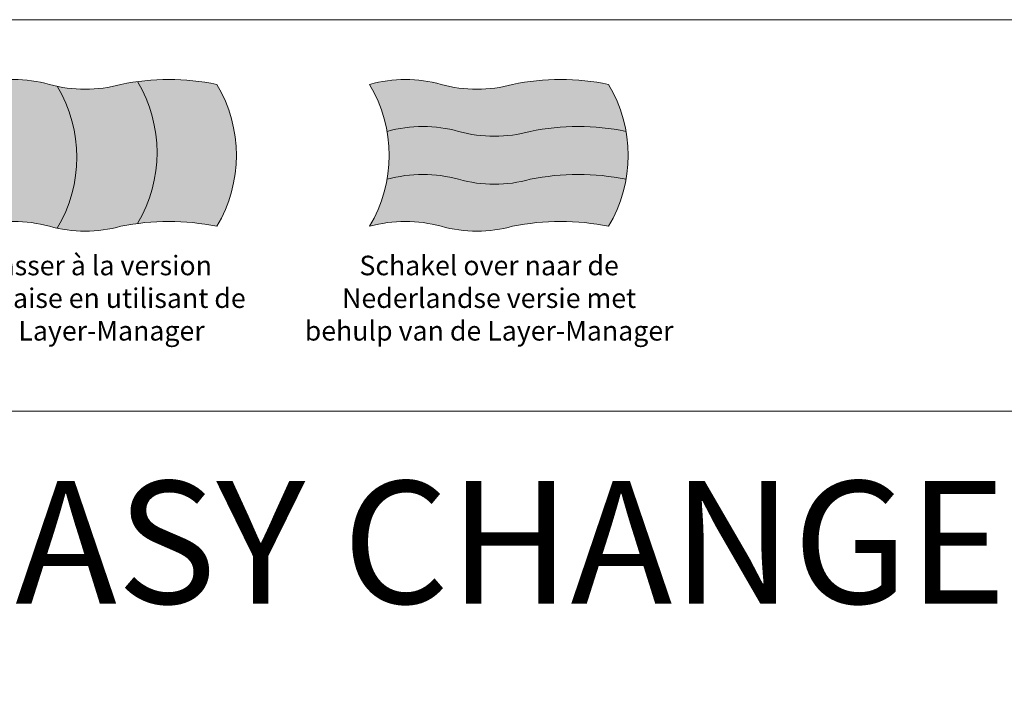
# Model space of a CAD drawing. Units: millimetres. Extents: x 38161 to 75661, y 21430 to 72530.
# Drawn here: x 57536 to 67589, y 65681 to 72530 of the extents above; entities that cross this region are included whole.
import ezdxf

# ---------------------------------------------------------------- set-up
doc = ezdxf.new("R2010")
doc.units = ezdxf.units.MM
doc.header["$LTSCALE"] = 2
doc.linetypes.add('AUSGEZOGEN', pattern=[0])
doc.layers.add('A_HILFSLINIEN', color=7, linetype='Continuous', lineweight=13)
doc.styles.add('ARIAL', font='arial.ttf')

msp = doc.modelspace()

# ---------------------------------------------------------------- hatches: boundary and pattern name
at = {"layer": 'A_HILFSLINIEN', "ltscale": 2, "true_color": 0x0000a3}
h = msp.add_hatch(color=174, dxfattribs=at)
h.dxf.hatch_style = 1
h.paths.add_polyline_path([(57918.8, 71849.9, -0.0151811), (57838.8, 71869.7, 0.1369863), (57108.8, 71869.7, -0.2758621), (57108.8, 70419.7, -0.1369863), (57838.8, 70419.7, 0.0151811), (57918.8, 70399.9, 0.2758621)])
at = {"layer": 'A_HILFSLINIEN', "ltscale": 2, "true_color": 0xededed}
h = msp.add_hatch(color=7, dxfattribs=at)
h.dxf.hatch_style = 1
h.paths.add_polyline_path([(57918.8, 70399.9, 0.1215524), (58568.8, 70419.7, -0.0177738), (58738.8, 70448.5, 0.2758621), (58738.8, 71898.5, 0.0177738), (58568.8, 71869.7, -0.1215524), (57918.8, 71849.9, -0.2758621)])
at = {"layer": 'A_HILFSLINIEN', "ltscale": 2, "true_color": 0xc70000}
h = msp.add_hatch(color=12, dxfattribs=at)
h.dxf.hatch_style = 1
h.paths.add_polyline_path([(59548.8, 71869.7, 0.0841144), (58738.8, 71898.5, -0.2758621), (58738.8, 70448.5, -0.0841144), (59548.8, 70419.7, 0.2758621)])
h = msp.add_hatch(color=12, dxfattribs=at)
h.dxf.hatch_style = 1
h.paths.add_polyline_path([(62568.8, 71869.7, -0.1369863), (61838.8, 71869.7, 0.1369863), (61108.8, 71869.7, -0.0913016), (61287.4, 71389.7, -0.1369863), (62017.4, 71389.7, 0.1369863), (62747.4, 71389.7, -0.1020408), (63727.4, 71389.7, 0.0913016), (63548.8, 71869.7, 0.1020408)])
at = {"layer": 'A_HILFSLINIEN', "ltscale": 2, "true_color": 0xededed}
h = msp.add_hatch(color=7, dxfattribs=at)
h.dxf.hatch_style = 1
h.paths.add_polyline_path([(62017.4, 71389.7, 0.1369863), (61287.4, 71389.7, -0.0872899), (61287.4, 70899.7, -0.1369863), (62017.4, 70899.7, 0.1369863), (62747.4, 70899.7, -0.1020408), (63727.4, 70899.7, 0.0872899), (63727.4, 71389.7, 0.1020408), (62747.4, 71389.7, -0.1369863)])
at = {"layer": 'A_HILFSLINIEN', "ltscale": 2, "true_color": 0x0000a3}
h = msp.add_hatch(color=174, dxfattribs=at)
h.dxf.hatch_style = 1
h.paths.add_polyline_path([(62747.4, 70899.7, -0.1369863), (62017.4, 70899.7, 0.1369863), (61287.4, 70899.7, -0.0913016), (61108.8, 70419.7, -0.1369863), (61838.8, 70419.7, 0.1369863), (62568.8, 70419.7, -0.1020408), (63548.8, 70419.7, 0.0913016), (63727.4, 70899.7, 0.1020408)])

# ---------------------------------------------------------------- linework, layer by layer
at = {"layer": 'A_HILFSLINIEN', "color": 8, "ltscale": 2}
for points in [[(38161.2, 68530.2), (38161.2, 72530.2), (75661.2, 72530.2), (75661.2, 68530.2)], [(38161.2, 65530.2), (38161.2, 68530.2), (75661.2, 68530.2), (75661.2, 65530.2)]]:
    msp.add_lwpolyline(points, close=True, dxfattribs=at)
at = {"layer": 'A_HILFSLINIEN', "ltscale": 2}
for points in [[(57108.8, 70419.7, -0.1369863), (57838.8, 70419.7, 0.1369863), (58568.8, 70419.7, -0.1020408), (59548.8, 70419.7, 0.2758621), (59548.8, 71869.7, 0.1020408), (58568.8, 71869.7, -0.1369863), (57838.8, 71869.7, 0.1369863), (57108.8, 71869.7, -0.2758621)], [(61108.8, 70419.7, -0.1369863), (61838.8, 70419.7, 0.1369863), (62568.8, 70419.7, -0.1020408), (63548.8, 70419.7, 0.2758621), (63548.8, 71869.7, 0.1020408), (62568.8, 71869.7, -0.1369863), (61838.8, 71869.7, 0.1369863), (61108.8, 71869.7, -0.2758621)]]:
    msp.add_lwpolyline(points, format="xyb", close=True, dxfattribs=at)
for points in [[(58738.8, 70448.5, 0.2758621), (58738.8, 71898.5, -19.0027593)], [(57918.8, 70399.9, 0.2758621), (57918.8, 71849.9, -19.0027593)], [(61287.4, 71389.7, -0.1369863), (62017.4, 71389.7, 0.1369863), (62747.4, 71389.7, -0.1020408), (63727.4, 71389.7, -5.1057271)], [(61287.4, 70899.7, -0.1369863), (62017.4, 70899.7, 0.1369863), (62747.4, 70899.7, -0.1020408), (63727.4, 70899.7, -5.1057271)]]:
    msp.add_lwpolyline(points, format="xyb", dxfattribs=at)

# ---------------------------------------------------------------- texts
at = {"layer": 'A_HILFSLINIEN', "color": 242, "linetype": 'AUSGEZOGEN', "lineweight": 15, "char_height": 200, "attachment_point": 2, "style": 'ARIAL'}
for s, width, insert in [('Passer à la version française en utilisant de le Layer-Manager', 3068.685, (58328.8, 70119.7)), ('Schakel over naar de Nederlandse versie met behulp van de Layer-Manager', 3816.556, (62328.8, 70119.7))]:
    msp.add_mtext_dynamic_manual_height_columns(s, width=width, gutter_width=175, heights=[0], dxfattribs=dict(at, insert=insert))
at = {"layer": 'A_HILFSLINIEN', "color": 7, "linetype": 'AUSGEZOGEN', "lineweight": 15, "insert": (56911.2, 67030.2), "char_height": 1250, "width": 37500, "attachment_point": 5, "line_spacing_factor": 0.963855, "style": 'ARIAL'}
msp.add_mtext('HOT MARIE - EASY CHANGE', dxfattribs=at)

doc.saveas('drawing.dxf')
